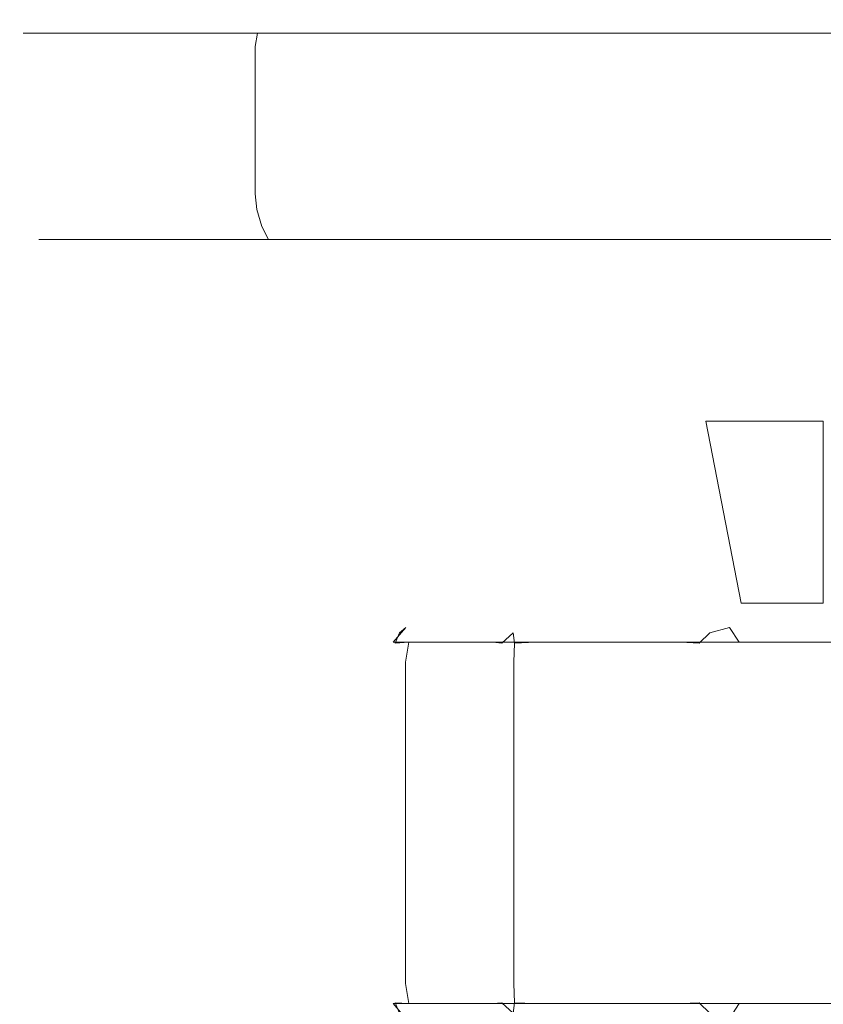
# Model space of a CAD drawing. Extents: x -105 to 105, y -293 to 0.
# Drawn here: x -105 to -75, y -37 to 0 of the extents above; entities that cross this region are included whole.
import ezdxf

# ---------------------------------------------------------------- set-up
doc = ezdxf.new("R2010")
doc.units = 0
doc.header["$LTSCALE"] = 500
doc.header["$MEASUREMENT"] = 0
doc.layers.add('PADWA_CHROM', color=7, linetype='Continuous')

msp = doc.modelspace()

# ---------------------------------------------------------------- linework, layer by layer
at = {"layer": 'PADWA_CHROM', "lineweight": 0}
for points, invisible_edges in [([(-104.292, -0.5, -5.826), (-104.865, -0.5, 0), (-104.498, -0.134, 0), (-103.931, -0.134, -5.755)], 15), ([(-104.865, -0.5, 0), (-104.292, -0.5, 5.826), (-103.931, -0.134, 5.755), (-104.498, -0.134, 0)], 15), ([(-103.931, -0.134, -5.755), (-104.498, -0.134, 0), (-103.995, 0, 0), (-103.438, 0, -5.657)], 15), ([(-104.498, -0.134, 0), (-103.931, -0.134, 5.755), (-103.438, 0, 5.657), (-103.995, 0, 0)], 15), ([(-102.592, -0.5, -11.429), (-104.292, -0.5, -5.826), (-103.931, -0.134, -5.755), (-102.252, -0.134, -11.288)], 15), ([(-104.292, -0.5, 5.826), (-102.592, -0.5, 11.429), (-102.252, -0.134, 11.288), (-103.931, -0.134, 5.755)], 15), ([(-103.438, 0, 5.657), (-103.438, 0, -5.657), (-103.995, 0, 0), (-103.438, 0, 5.657)], 15), ([(-102.252, -0.134, -11.288), (-103.931, -0.134, -5.755), (-103.438, 0, -5.657), (-101.788, 0, -11.096)], 15), ([(-103.931, -0.134, 5.755), (-102.252, -0.134, 11.288), (-101.788, 0, 11.096), (-103.438, 0, 5.657)], 15), ([(-103.438, 0, -5.657), (-99.109, 0, -16.109), (-101.788, 0, -11.096), (-103.438, 0, -5.657)], 15), ([(-99.109, 0, 16.109), (-103.438, 0, 5.657), (-101.788, 0, 11.096), (-99.109, 0, 16.109)], 15), ([(-103.438, 0, -5.657), (-91.109, 0, -24.109), (-99.109, 0, -16.109), (-103.438, 0, -5.657)], 15), ([(-99.109, 0, 16.109), (-103.438, 0, -5.657), (-103.438, 0, 5.657), (-99.109, 0, 16.109)], 15), ([(-103.438, 0, -5.657), (-69.343, 0, -28.438), (-91.109, 0, -24.109), (-103.438, 0, -5.657)], 15), ([(-80.657, 0, 28.438), (-103.438, 0, -5.657), (-99.109, 0, 16.109), (-80.657, 0, 28.438)], 15), ([(-103.438, 0, -5.657), (-46.562, 0, 5.657), (-69.343, 0, -28.438), (-103.438, 0, -5.657)], 15), ([(-46.562, 0, 5.657), (-103.438, 0, -5.657), (-80.657, 0, 28.438), (-46.562, 0, 5.657)], 15), ([(-99.832, -0.5, -16.592), (-102.592, -0.5, -11.429), (-102.252, -0.134, -11.288), (-99.526, -0.134, -16.388)], 15), ([(-102.592, -0.5, 11.429), (-99.832, -0.5, 16.592), (-99.526, -0.134, 16.388), (-102.252, -0.134, 11.288)], 15), ([(-99.526, -0.134, -16.388), (-102.252, -0.134, -11.288), (-101.788, 0, -11.096), (-99.109, 0, -16.109)], 15), ([(-102.252, -0.134, 11.288), (-99.526, -0.134, 16.388), (-99.109, 0, 16.109), (-101.788, 0, 11.096)], 15), ([(-96.118, -0.5, -21.118), (-99.832, -0.5, -16.592), (-99.526, -0.134, -16.388), (-95.858, -0.134, -20.858)], 15), ([(-99.832, -0.5, 16.592), (-96.118, -0.5, 21.118), (-95.858, -0.134, 20.858), (-99.526, -0.134, 16.388)], 15), ([(-95.858, -0.134, -20.858), (-99.526, -0.134, -16.388), (-99.109, 0, -16.109), (-95.503, 0, -20.503)], 15), ([(-99.526, -0.134, 16.388), (-95.858, -0.134, 20.858), (-95.503, 0, 20.503), (-99.109, 0, 16.109)], 15), ([(-99.109, 0, -16.109), (-91.109, 0, -24.109), (-95.503, 0, -20.503), (-99.109, 0, -16.109)], 15), ([(-91.109, 0, 24.109), (-99.109, 0, 16.109), (-95.503, 0, 20.503), (-91.109, 0, 24.109)], 15), ([(-80.657, 0, 28.438), (-99.109, 0, 16.109), (-91.109, 0, 24.109), (-80.657, 0, 28.438)], 15), ([(-91.592, -0.5, -24.832), (-96.118, -0.5, -21.118), (-95.858, -0.134, -20.858), (-91.388, -0.134, -24.526)], 15), ([(-96.118, -0.5, 21.118), (-91.592, -0.5, 24.832), (-91.388, -0.134, 24.526), (-95.858, -0.134, 20.858)], 15), ([(-91.388, -0.134, -24.526), (-95.858, -0.134, -20.858), (-95.503, 0, -20.503), (-91.109, 0, -24.109)], 15), ([(-95.858, -0.134, 20.858), (-91.388, -0.134, 24.526), (-91.109, 0, 24.109), (-95.503, 0, 20.503)], 15), ([(-86.429, -0.5, -27.592), (-91.592, -0.5, -24.832), (-91.388, -0.134, -24.526), (-86.288, -0.134, -27.252)], 15), ([(-91.592, -0.5, 24.832), (-86.429, -0.5, 27.592), (-86.288, -0.134, 27.252), (-91.388, -0.134, 24.526)], 15), ([(-86.288, -0.134, -27.252), (-91.388, -0.134, -24.526), (-91.109, 0, -24.109), (-86.096, 0, -26.788)], 15), ([(-91.388, -0.134, 24.526), (-86.288, -0.134, 27.252), (-86.096, 0, 26.788), (-91.109, 0, 24.109)], 15), ([(-91.109, 0, -24.109), (-80.657, 0, -28.438), (-86.096, 0, -26.788), (-91.109, 0, -24.109)], 15), ([(-80.657, 0, 28.438), (-91.109, 0, 24.109), (-86.096, 0, 26.788), (-80.657, 0, 28.438)], 15), ([(-91.109, 0, -24.109), (-69.343, 0, -28.438), (-80.657, 0, -28.438), (-91.109, 0, -24.109)], 15), ([(-80.826, -0.5, -29.292), (-86.429, -0.5, -27.592), (-86.288, -0.134, -27.252), (-80.755, -0.134, -28.931)], 15), ([(-86.429, -0.5, 27.592), (-80.826, -0.5, 29.292), (-80.755, -0.134, 28.931), (-86.288, -0.134, 27.252)], 15), ([(-80.755, -0.134, -28.931), (-86.288, -0.134, -27.252), (-86.096, 0, -26.788), (-80.657, 0, -28.438)], 15), ([(-86.288, -0.134, 27.252), (-80.755, -0.134, 28.931), (-80.657, 0, 28.438), (-86.096, 0, 26.788)], 15), ([(-75, -0.5, -29.865), (-80.826, -0.5, -29.292), (-80.755, -0.134, -28.931), (-75, -0.134, -29.498)], 15), ([(-80.826, -0.5, 29.292), (-75, -0.5, 29.865), (-75, -0.134, 29.498), (-80.755, -0.134, 28.931)], 15), ([(-75, -0.134, -29.498), (-80.755, -0.134, -28.931), (-80.657, 0, -28.438), (-75, 0, -28.995)], 15), ([(-80.755, -0.134, 28.931), (-75, -0.134, 29.498), (-75, 0, 28.995), (-80.657, 0, 28.438)], 15), ([(-80.657, 0, -28.438), (-69.343, 0, -28.438), (-75, 0, -28.995), (-80.657, 0, -28.438)], 15), ([(-69.343, 0, 28.438), (-80.657, 0, 28.438), (-75, 0, 28.995), (-69.343, 0, 28.438)], 15), ([(-58.891, 0, 24.109), (-80.657, 0, 28.438), (-69.343, 0, 28.438), (-58.891, 0, 24.109)], 15), ([(-46.562, 0, 5.657), (-80.657, 0, 28.438), (-58.891, 0, 24.109), (-46.562, 0, 5.657)], 15), ([(-69.245, -0.134, -28.931), (-75, -0.134, -29.498), (-75, 0, -28.995), (-69.343, 0, -28.438)], 15), ([(-69.174, -0.5, -29.292), (-75, -0.5, -29.865), (-75, -0.134, -29.498), (-69.245, -0.134, -28.931)], 15), ([(-104.424, -1, -5.853), (-105, -1, 0), (-104.865, -0.5, 0), (-104.292, -0.5, -5.826)], 11), ([(-105, -1, 0), (-104.424, -1, 5.853), (-104.292, -0.5, 5.826), (-104.865, -0.5, 0)], 11), ([(-102.716, -1, -11.481), (-104.424, -1, -5.853), (-104.292, -0.5, -5.826), (-102.592, -0.5, -11.429)], 11), ([(-104.424, -1, 5.853), (-102.716, -1, 11.481), (-102.592, -0.5, 11.429), (-104.292, -0.5, 5.826)], 11), ([(-99.944, -1, -16.667), (-102.716, -1, -11.481), (-102.592, -0.5, -11.429), (-99.832, -0.5, -16.592)], 11), ([(-102.716, -1, 11.481), (-99.944, -1, 16.667), (-99.832, -0.5, 16.592), (-102.592, -0.5, 11.429)], 11), ([(-96.213, -1, -21.213), (-99.944, -1, -16.667), (-99.832, -0.5, -16.592), (-96.118, -0.5, -21.118)], 11), ([(-99.944, -1, 16.667), (-96.213, -1, 21.213), (-96.118, -0.5, 21.118), (-99.832, -0.5, 16.592)], 9), ([(-91.667, -1, -24.944), (-96.213, -1, -21.213), (-96.118, -0.5, -21.118), (-91.592, -0.5, -24.832)], 9), ([(-96.213, -1, 21.213), (-91.667, -1, 24.944), (-91.592, -0.5, 24.832), (-96.118, -0.5, 21.118)], 11), ([(-86.48, -1, -27.716), (-91.667, -1, -24.944), (-91.592, -0.5, -24.832), (-86.429, -0.5, -27.592)], 11), ([(-91.667, -1, 24.944), (-86.48, -1, 27.716), (-86.429, -0.5, 27.592), (-91.592, -0.5, 24.832)], 11), ([(-80.853, -1, -29.424), (-86.48, -1, -27.716), (-86.429, -0.5, -27.592), (-80.826, -0.5, -29.292)], 11), ([(-86.48, -1, 27.716), (-80.853, -1, 29.424), (-80.826, -0.5, 29.292), (-86.429, -0.5, 27.592)], 11), ([(-75, -1, -30), (-80.853, -1, -29.424), (-80.826, -0.5, -29.292), (-75, -0.5, -29.865)], 11), ([(-80.853, -1, 29.424), (-75, -1, 30), (-75, -0.5, 29.865), (-80.826, -0.5, 29.292)], 11), ([(-69.147, -1, -29.424), (-75, -1, -30), (-75, -0.5, -29.865), (-69.174, -0.5, -29.292)], 11), ([(-105, -1, 0), (-105, -6.5, 0), (-104.424, -6.5, 5.853), (-104.424, -1, 5.853)], 15), ([(-104.424, -1, -5.853), (-104.424, -6.5, -5.853), (-105, -6.5, 0), (-105, -1, 0)], 15), ([(-102.716, -1, -11.481), (-102.716, -6.5, -11.481), (-104.424, -6.5, -5.853), (-104.424, -1, -5.853)], 15), ([(-104.424, -1, 5.853), (-104.424, -6.5, 5.853), (-102.716, -6.5, 11.481), (-102.716, -1, 11.481)], 15), ([(-99.944, -1, -16.667), (-99.944, -6.5, -16.667), (-102.716, -6.5, -11.481), (-102.716, -1, -11.481)], 15), ([(-102.716, -1, 11.481), (-102.716, -6.5, 11.481), (-99.944, -6.5, 16.667), (-99.944, -1, 16.667)], 15), ([(-96.213, -1, -21.213), (-96.213, -6.5, -21.213), (-99.944, -6.5, -16.667), (-99.944, -1, -16.667)], 15), ([(-99.944, -1, 16.667), (-99.944, -6.5, 16.667), (-96.213, -6.5, 21.213), (-96.213, -1, 21.213)], 11), ([(-91.667, -1, -24.944), (-91.667, -6.5, -24.944), (-96.213, -6.5, -21.213), (-96.213, -1, -21.213)], 11), ([(-96.213, -1, 21.213), (-96.213, -6.5, 21.213), (-91.667, -6.5, 24.944), (-91.667, -1, 24.944)], 15), ([(-91.667, -1, 24.944), (-91.667, -6.5, 24.944), (-86.48, -6.5, 27.716), (-86.48, -1, 27.716)], 15), ([(-86.48, -1, -27.716), (-86.48, -6.5, -27.716), (-91.667, -6.5, -24.944), (-91.667, -1, -24.944)], 15), ([(-80.853, -1, -29.424), (-80.853, -6.5, -29.424), (-86.48, -6.5, -27.716), (-86.48, -1, -27.716)], 15), ([(-86.48, -1, 27.716), (-86.48, -6.5, 27.716), (-80.853, -6.5, 29.424), (-80.853, -1, 29.424)], 15), ([(-75, -1, -30), (-75, -6.5, -30), (-80.853, -6.5, -29.424), (-80.853, -1, -29.424)], 15), ([(-80.853, -1, 29.424), (-80.853, -6.5, 29.424), (-75, -6.5, 30), (-75, -1, 30)], 15), ([(-69.147, -1, -29.424), (-69.147, -6.5, -29.424), (-75, -6.5, -30), (-75, -1, -30)], 15), ([(-104.904, -7.095, 0), (-104.329, -7.095, 5.834), (-104.424, -6.5, 5.853), (-105, -6.5, 0)], 15), ([(-104.329, -7.095, -5.834), (-104.904, -7.095, 0), (-105, -6.5, 0), (-104.424, -6.5, -5.853)], 15), ([(-104.329, -7.095, 5.834), (-102.628, -7.095, 11.444), (-102.716, -6.5, 11.481), (-104.424, -6.5, 5.853)], 15), ([(-102.628, -7.095, -11.444), (-104.329, -7.095, -5.834), (-104.424, -6.5, -5.853), (-102.716, -6.5, -11.481)], 15), ([(-102.628, -7.095, 11.444), (-99.864, -7.095, 16.614), (-99.944, -6.5, 16.667), (-102.716, -6.5, 11.481)], 15), ([(-99.864, -7.095, -16.614), (-102.628, -7.095, -11.444), (-102.716, -6.5, -11.481), (-99.944, -6.5, -16.667)], 15), ([(-99.864, -7.095, 16.614), (-96.145, -7.095, 21.145), (-96.213, -6.5, 21.213), (-99.944, -6.5, 16.667)], 15), ([(-96.145, -7.095, -21.145), (-99.864, -7.095, -16.614), (-99.944, -6.5, -16.667), (-96.213, -6.5, -21.213)], 7), ([(-96.145, -7.095, 21.145), (-91.614, -7.095, 24.864), (-91.667, -6.5, 24.944), (-96.213, -6.5, 21.213)], 7), ([(-91.614, -7.095, -24.864), (-96.145, -7.095, -21.145), (-96.213, -6.5, -21.213), (-91.667, -6.5, -24.944)], 15), ([(-91.614, -7.095, 24.864), (-86.444, -7.095, 27.628), (-86.48, -6.5, 27.716), (-91.667, -6.5, 24.944)], 15), ([(-86.444, -7.095, -27.628), (-91.614, -7.095, -24.864), (-91.667, -6.5, -24.944), (-86.48, -6.5, -27.716)], 15), ([(-86.444, -7.095, 27.628), (-80.834, -7.095, 29.329), (-80.853, -6.5, 29.424), (-86.48, -6.5, 27.716)], 15), ([(-80.834, -7.095, -29.329), (-86.444, -7.095, -27.628), (-86.48, -6.5, -27.716), (-80.853, -6.5, -29.424)], 15), ([(-80.834, -7.095, 29.329), (-75, -7.095, 29.904), (-75, -6.5, 30), (-80.853, -6.5, 29.424)], 15), ([(-75, -7.095, -29.904), (-80.834, -7.095, -29.329), (-80.853, -6.5, -29.424), (-75, -6.5, -30)], 15), ([(-69.166, -7.095, -29.329), (-75, -7.095, -29.904), (-75, -6.5, -30), (-69.147, -6.5, -29.424)], 15), ([(-104.644, -7.72, 0), (-104.075, -7.72, 5.783), (-104.329, -7.095, 5.834), (-104.904, -7.095, 0)], 15), ([(-104.075, -7.72, -5.783), (-104.644, -7.72, 0), (-104.904, -7.095, 0), (-104.329, -7.095, -5.834)], 15), ([(-104.075, -7.72, 5.783), (-102.388, -7.72, 11.344), (-102.628, -7.095, 11.444), (-104.329, -7.095, 5.834)], 15), ([(-102.388, -7.72, -11.344), (-104.075, -7.72, -5.783), (-104.329, -7.095, -5.834), (-102.628, -7.095, -11.444)], 15), ([(-102.388, -7.72, 11.344), (-99.648, -7.72, 16.47), (-99.864, -7.095, 16.614), (-102.628, -7.095, 11.444)], 15), ([(-99.648, -7.72, -16.47), (-102.388, -7.72, -11.344), (-102.628, -7.095, -11.444), (-99.864, -7.095, -16.614)], 15), ([(-99.648, -7.72, 16.47), (-95.962, -7.72, 20.962), (-96.145, -7.095, 21.145), (-99.864, -7.095, 16.614)], 15), ([(-95.962, -7.72, -20.962), (-99.648, -7.72, -16.47), (-99.864, -7.095, -16.614), (-96.145, -7.095, -21.145)], 7), ([(-95.962, -7.72, 20.962), (-91.47, -7.72, 24.648), (-91.614, -7.095, 24.864), (-96.145, -7.095, 21.145)], 7), ([(-91.47, -7.72, -24.648), (-95.962, -7.72, -20.962), (-96.145, -7.095, -21.145), (-91.614, -7.095, -24.864)], 15), ([(-91.47, -7.72, 24.648), (-86.344, -7.72, 27.388), (-86.444, -7.095, 27.628), (-91.614, -7.095, 24.864)], 15), ([(-86.344, -7.72, -27.388), (-91.47, -7.72, -24.648), (-91.614, -7.095, -24.864), (-86.444, -7.095, -27.628)], 15), ([(-86.344, -7.72, 27.388), (-80.783, -7.72, 29.075), (-80.834, -7.095, 29.329), (-86.444, -7.095, 27.628)], 15), ([(-80.783, -7.72, -29.075), (-86.344, -7.72, -27.388), (-86.444, -7.095, -27.628), (-80.834, -7.095, -29.329)], 15), ([(-80.783, -7.72, 29.075), (-75, -7.72, 29.644), (-75, -7.095, 29.904), (-80.834, -7.095, 29.329)], 15), ([(-75, -7.72, -29.644), (-80.783, -7.72, -29.075), (-80.834, -7.095, -29.329), (-75, -7.095, -29.904)], 15), ([(-69.217, -7.72, -29.075), (-75, -7.72, -29.644), (-75, -7.095, -29.904), (-69.166, -7.095, -29.329)], 15), ([(-104.291, -8.209, 0), (-103.728, -8.209, 5.714), (-104.075, -7.72, 5.783), (-104.644, -7.72, 0)], 14), ([(-103.728, -8.209, -5.714), (-104.291, -8.209, 0), (-104.644, -7.72, 0), (-104.075, -7.72, -5.783)], 14), ([(-103.728, -8.209, 5.714), (-102.062, -8.209, 11.209), (-102.388, -7.72, 11.344), (-104.075, -7.72, 5.783)], 14), ([(-102.062, -8.209, -11.209), (-103.728, -8.209, -5.714), (-104.075, -7.72, -5.783), (-102.388, -7.72, -11.344)], 14), ([(-102.062, -8.209, 11.209), (-99.355, -8.209, 16.273), (-99.648, -7.72, 16.47), (-102.388, -7.72, 11.344)], 14), ([(-99.355, -8.209, -16.273), (-102.062, -8.209, -11.209), (-102.388, -7.72, -11.344), (-99.648, -7.72, -16.47)], 14), ([(-99.355, -8.209, 16.273), (-95.712, -8.209, 20.712), (-95.962, -7.72, 20.962), (-99.648, -7.72, 16.47)], 14), ([(-95.712, -8.209, -20.712), (-99.355, -8.209, -16.273), (-99.648, -7.72, -16.47), (-95.962, -7.72, -20.962)], 6), ([(-95.712, -8.209, 20.712), (-91.273, -8.209, 24.355), (-91.47, -7.72, 24.648), (-95.962, -7.72, 20.962)], 6), ([(-91.273, -8.209, -24.355), (-95.712, -8.209, -20.712), (-95.962, -7.72, -20.962), (-91.47, -7.72, -24.648)], 14), ([(-91.273, -8.209, 24.355), (-86.209, -8.209, 27.062), (-86.344, -7.72, 27.388), (-91.47, -7.72, 24.648)], 14), ([(-86.209, -8.209, -27.062), (-91.273, -8.209, -24.355), (-91.47, -7.72, -24.648), (-86.344, -7.72, -27.388)], 14), ([(-86.209, -8.209, 27.062), (-80.714, -8.209, 28.728), (-80.783, -7.72, 29.075), (-86.344, -7.72, 27.388)], 14), ([(-80.714, -8.209, -28.728), (-86.209, -8.209, -27.062), (-86.344, -7.72, -27.388), (-80.783, -7.72, -29.075)], 14), ([(-80.714, -8.209, 28.728), (-75, -8.209, 29.291), (-75, -7.72, 29.644), (-80.783, -7.72, 29.075)], 14), ([(-75, -8.209, -29.291), (-80.714, -8.209, -28.728), (-80.783, -7.72, -29.075), (-75, -7.72, -29.644)], 14), ([(-69.286, -8.209, -28.728), (-75, -8.209, -29.291), (-75, -7.72, -29.644), (-69.217, -7.72, -29.075)], 14), ([(-103.728, -8.209, -5.714), (-97.068, -15, -4.39), (-97.5, -15, 0), (-104.291, -8.209, 0)], 15), ([(-104.291, -8.209, 0), (-97.5, -15, 0), (-97.068, -15, 4.39), (-103.728, -8.209, 5.714)], 15), ([(-102.062, -8.209, -11.209), (-95.787, -15, -8.61), (-97.068, -15, -4.39), (-103.728, -8.209, -5.714)], 15), ([(-103.728, -8.209, 5.714), (-97.068, -15, 4.39), (-95.787, -15, 8.61), (-102.062, -8.209, 11.209)], 15), ([(-102.062, -8.209, 11.209), (-95.787, -15, 8.61), (-93.708, -15, 12.5), (-99.355, -8.209, 16.273)], 15), ([(-99.355, -8.209, -16.273), (-93.708, -15, -12.5), (-95.787, -15, -8.61), (-102.062, -8.209, -11.209)], 15), ([(-95.712, -8.209, -20.712), (-90.91, -15, -15.91), (-93.708, -15, -12.5), (-99.355, -8.209, -16.273)], 15), ([(-99.355, -8.209, 16.273), (-93.708, -15, 12.5), (-90.91, -15, 15.91), (-95.712, -8.209, 20.712)], 15), ([(-91.273, -8.209, -24.355), (-87.5, -15, -18.708), (-90.91, -15, -15.91), (-95.712, -8.209, -20.712)], 15), ([(-95.712, -8.209, 20.712), (-90.91, -15, 15.91), (-87.5, -15, 18.708), (-91.273, -8.209, 24.355)], 15), ([(-86.209, -8.209, -27.062), (-83.61, -15, -20.787), (-87.5, -15, -18.708), (-91.273, -8.209, -24.355)], 15), ([(-91.273, -8.209, 24.355), (-87.5, -15, 18.708), (-83.61, -15, 20.787), (-86.209, -8.209, 27.062)], 15), ([(-80.714, -8.209, -28.728), (-79.39, -15, -22.068), (-83.61, -15, -20.787), (-86.209, -8.209, -27.062)], 15), ([(-86.209, -8.209, 27.062), (-83.61, -15, 20.787), (-79.39, -15, 22.068), (-80.714, -8.209, 28.728)], 15), ([(-75, -8.209, -29.291), (-75, -15, -22.5), (-79.39, -15, -22.068), (-80.714, -8.209, -28.728)], 15), ([(-80.714, -8.209, 28.728), (-79.39, -15, 22.068), (-75, -15, 22.5), (-75, -8.209, 29.291)], 15), ([(-69.286, -8.209, -28.728), (-70.61, -15, -22.068), (-75, -15, -22.5), (-75, -8.209, -29.291)], 15), ([(-97.5, -15, 0), (-90.709, -21.791, 0), (-90.407, -21.791, 3.065), (-97.068, -15, 4.39)], 15), ([(-97.068, -15, -4.39), (-90.407, -21.791, -3.065), (-90.709, -21.791, 0), (-97.5, -15, 0)], 15), ([(-97.068, -15, 4.39), (-90.407, -21.791, 3.065), (-89.513, -21.791, 6.012), (-95.787, -15, 8.61)], 15), ([(-95.787, -15, -8.61), (-89.513, -21.791, -6.012), (-90.407, -21.791, -3.065), (-97.068, -15, -4.39)], 15), ([(-93.708, -15, -12.5), (-88.061, -21.791, -8.727), (-89.513, -21.791, -6.012), (-95.787, -15, -8.61)], 15), ([(-95.787, -15, 8.61), (-89.513, -21.791, 6.012), (-88.061, -21.791, 8.727), (-93.708, -15, 12.5)], 15), ([(-93.708, -15, 12.5), (-88.061, -21.791, 8.727), (-86.108, -21.791, 11.108), (-90.91, -15, 15.91)], 15), ([(-90.91, -15, -15.91), (-86.108, -21.791, -11.108), (-88.061, -21.791, -8.727), (-93.708, -15, -12.5)], 15), ([(-90.91, -15, 15.91), (-86.108, -21.791, 11.108), (-83.727, -21.791, 13.061), (-87.5, -15, 18.708)], 15), ([(-87.5, -15, -18.708), (-83.727, -21.791, -13.061), (-86.108, -21.791, -11.108), (-90.91, -15, -15.91)], 15), ([(-87.5, -15, 18.708), (-83.727, -21.791, 13.061), (-81.011, -21.791, 14.513), (-83.61, -15, 20.787)], 15), ([(-83.61, -15, -20.787), (-81.011, -21.791, -14.513), (-83.727, -21.791, -13.061), (-87.5, -15, -18.708)], 15), ([(-83.61, -15, 20.787), (-81.011, -21.791, 14.513), (-78.065, -21.791, 15.407), (-79.39, -15, 22.068)], 15), ([(-79.39, -15, -22.068), (-78.065, -21.791, -15.407), (-81.011, -21.791, -14.513), (-83.61, -15, -20.787)], 15), ([(-75, -15, -22.5), (-75, -21.791, -15.709), (-78.065, -21.791, -15.407), (-79.39, -15, -22.068)], 15), ([(-70.61, -15, -22.068), (-71.935, -21.791, -15.407), (-75, -21.791, -15.709), (-75, -15, -22.5)], 15), ([(-90.709, -21.791, 0), (-90.407, -21.791, -3.065), (-89.927, -22.146, -2.969), (-90.219, -22.146, 0)], 15), ([(-90.407, -21.791, 3.065), (-90.709, -21.791, 0), (-90.219, -22.146, 0), (-89.927, -22.146, 2.969)], 15), ([(-89.513, -21.791, 6.012), (-90.407, -21.791, 3.065), (-89.927, -22.146, 2.969), (-89.061, -22.146, 5.824)], 15), ([(-90.407, -21.791, -3.065), (-89.513, -21.791, -6.012), (-89.061, -22.146, -5.824), (-89.927, -22.146, -2.969)], 15), ([(-89.513, -21.791, -6.012), (-88.061, -21.791, -8.727), (-87.654, -22.146, -8.455), (-89.061, -22.146, -5.824)], 15), ([(-88.061, -21.791, 8.727), (-89.513, -21.791, 6.012), (-89.061, -22.146, 5.824), (-87.654, -22.146, 8.455)], 15), ([(-88.061, -21.791, -8.727), (-86.108, -21.791, -11.108), (-85.762, -22.146, -10.762), (-87.654, -22.146, -8.455)], 15), ([(-86.108, -21.791, 11.108), (-88.061, -21.791, 8.727), (-87.654, -22.146, 8.455), (-85.762, -22.146, 10.762)], 15), ([(-86.108, -21.791, -11.108), (-83.727, -21.791, -13.061), (-83.455, -22.146, -12.654), (-85.762, -22.146, -10.762)], 15), ([(-83.727, -21.791, 13.061), (-86.108, -21.791, 11.108), (-85.762, -22.146, 10.762), (-83.455, -22.146, 12.654)], 15), ([(-83.727, -21.791, -13.061), (-81.011, -21.791, -14.513), (-80.824, -22.146, -14.061), (-83.455, -22.146, -12.654)], 15), ([(-81.011, -21.791, 14.513), (-83.727, -21.791, 13.061), (-83.455, -22.146, 12.654), (-80.824, -22.146, 14.061)], 15), ([(-81.011, -21.791, -14.513), (-78.065, -21.791, -15.407), (-77.969, -22.146, -14.927), (-80.824, -22.146, -14.061)], 15), ([(-78.065, -21.791, 15.407), (-81.011, -21.791, 14.513), (-80.824, -22.146, 14.061), (-77.969, -22.146, 14.927)], 15), ([(-78.065, -21.791, -15.407), (-75, -21.791, -15.709), (-75, -22.146, -15.219), (-77.969, -22.146, -14.927)], 15), ([(-75, -21.791, 15.709), (-78.065, -21.791, 15.407), (-77.969, -22.146, 14.927), (-75, -22.146, 15.219)], 15), ([(-75, -21.791, -15.709), (-71.935, -21.791, -15.407), (-72.031, -22.146, -14.927), (-75, -22.146, -15.219)], 15), ([(-90.219, -22.146, 0), (-89.927, -22.146, -2.969), (-89.312, -22.405, -2.847), (-89.592, -22.405, 0)], 15), ([(-89.927, -22.146, 2.969), (-90.219, -22.146, 0), (-89.592, -22.405, 0), (-89.312, -22.405, 2.847)], 15), ([(-89.061, -22.146, 5.824), (-89.927, -22.146, 2.969), (-89.312, -22.405, 2.847), (-88.481, -22.405, 5.584)], 15), ([(-89.927, -22.146, -2.969), (-89.061, -22.146, -5.824), (-88.481, -22.405, -5.584), (-89.312, -22.405, -2.847)], 15), ([(-89.592, -22.405, 0), (-89.312, -22.405, -2.847), (-88.726, -22.5, -2.73), (-88.995, -22.5, 0)], 15), ([(-89.312, -22.405, 2.847), (-89.592, -22.405, 0), (-88.995, -22.5, 0), (-88.726, -22.5, 2.73)], 15), ([(-88.481, -22.405, 5.584), (-89.312, -22.405, 2.847), (-88.726, -22.5, 2.73), (-87.93, -22.5, 5.356)], 15), ([(-89.312, -22.405, -2.847), (-88.481, -22.405, -5.584), (-87.93, -22.5, -5.356), (-88.726, -22.5, -2.73)], 15), ([(-89.061, -22.146, -5.824), (-87.654, -22.146, -8.455), (-87.133, -22.405, -8.107), (-88.481, -22.405, -5.584)], 15), ([(-87.654, -22.146, 8.455), (-89.061, -22.146, 5.824), (-88.481, -22.405, 5.584), (-87.133, -22.405, 8.107)], 15), ([(-88.481, -22.405, -5.584), (-87.133, -22.405, -8.107), (-86.637, -22.5, -7.775), (-87.93, -22.5, -5.356)], 15), ([(-87.133, -22.405, 8.107), (-88.481, -22.405, 5.584), (-87.93, -22.5, 5.356), (-86.637, -22.5, 7.775)], 15), ([(-87.654, -22.146, -8.455), (-85.762, -22.146, -10.762), (-85.318, -22.405, -10.318), (-87.133, -22.405, -8.107)], 15), ([(-85.762, -22.146, 10.762), (-87.654, -22.146, 8.455), (-87.133, -22.405, 8.107), (-85.318, -22.405, 10.318)], 15), ([(-87.133, -22.405, -8.107), (-85.318, -22.405, -10.318), (-84.896, -22.5, -9.896), (-86.637, -22.5, -7.775)], 15), ([(-85.318, -22.405, 10.318), (-87.133, -22.405, 8.107), (-86.637, -22.5, 7.775), (-84.896, -22.5, 9.896)], 15), ([(-85.762, -22.146, -10.762), (-83.455, -22.146, -12.654), (-83.107, -22.405, -12.133), (-85.318, -22.405, -10.318)], 15), ([(-83.455, -22.146, 12.654), (-85.762, -22.146, 10.762), (-85.318, -22.405, 10.318), (-83.107, -22.405, 12.133)], 15), ([(-85.318, -22.405, -10.318), (-83.107, -22.405, -12.133), (-82.775, -22.5, -11.637), (-84.896, -22.5, -9.896)], 15), ([(-83.107, -22.405, 12.133), (-85.318, -22.405, 10.318), (-84.896, -22.5, 9.896), (-82.775, -22.5, 11.637)], 15), ([(-83.455, -22.146, -12.654), (-80.824, -22.146, -14.061), (-80.584, -22.405, -13.481), (-83.107, -22.405, -12.133)], 15), ([(-80.824, -22.146, 14.061), (-83.455, -22.146, 12.654), (-83.107, -22.405, 12.133), (-80.584, -22.405, 13.481)], 15), ([(-83.107, -22.405, -12.133), (-80.584, -22.405, -13.481), (-80.356, -22.5, -12.93), (-82.775, -22.5, -11.637)], 15), ([(-80.584, -22.405, 13.481), (-83.107, -22.405, 12.133), (-82.775, -22.5, 11.637), (-80.356, -22.5, 12.93)], 15), ([(-80.824, -22.146, -14.061), (-77.969, -22.146, -14.927), (-77.847, -22.405, -14.312), (-80.584, -22.405, -13.481)], 15), ([(-77.969, -22.146, 14.927), (-80.824, -22.146, 14.061), (-80.584, -22.405, 13.481), (-77.847, -22.405, 14.312)], 15), ([(-80.584, -22.405, -13.481), (-77.847, -22.405, -14.312), (-77.73, -22.5, -13.726), (-80.356, -22.5, -12.93)], 15), ([(-77.847, -22.405, 14.312), (-80.584, -22.405, 13.481), (-80.356, -22.5, 12.93), (-77.73, -22.5, 13.726)], 15), ([(-77.969, -22.146, -14.927), (-75, -22.146, -15.219), (-75, -22.405, -14.592), (-77.847, -22.405, -14.312)], 15), ([(-75, -22.146, 15.219), (-77.969, -22.146, 14.927), (-77.847, -22.405, 14.312), (-75, -22.405, 14.592)], 15), ([(-77.847, -22.405, -14.312), (-75, -22.405, -14.592), (-75, -22.5, -13.995), (-77.73, -22.5, -13.726)], 15), ([(-75, -22.405, 14.592), (-77.847, -22.405, 14.312), (-77.73, -22.5, 13.726), (-75, -22.5, 13.995)], 15), ([(-75, -22.146, -15.219), (-72.031, -22.146, -14.927), (-72.153, -22.405, -14.312), (-75, -22.405, -14.592)], 15), ([(-75, -22.405, -14.592), (-72.153, -22.405, -14.312), (-72.27, -22.5, -13.726), (-75, -22.5, -13.995)], 15), ([(-91.061, -23.251, -3.138), (-90.59, -22.7, -3.506), (-90.819, -22.895, -4.239), (-91.151, -23.283, -3.98)], 14), ([(-91.061, -23.251, -3.138), (-87.34, -23.251, 10.749), (-86.748, -22.7, 10.831), (-90.59, -22.7, -3.506)], 15), ([(-90.254, -22.7, -4.759), (-90.479, -23.251, -5.313), (-90.977, -23.283, -4.629), (-90.819, -22.895, -4.239)], 9), ([(-89.989, -22.5, -4.016), (-90.254, -22.7, -4.759), (-90.819, -22.895, -4.239), (-90.59, -22.7, -3.506)], 11), ([(-90.59, -22.7, -3.506), (-86.748, -22.7, 10.831), (-85.973, -22.5, 10.973), (-89.989, -22.5, -4.016)], 15), ([(-80.313, -23.251, -15.479), (-90.479, -23.251, -5.313), (-90.254, -22.7, -4.759), (-79.759, -22.7, -15.254)], 15), ([(-79.759, -22.7, -15.254), (-90.254, -22.7, -4.759), (-89.989, -22.5, -4.016), (-79.016, -22.5, -14.989)], 15), ([(-85.973, -22.5, 10.973), (-79.016, -22.5, -14.989), (-89.989, -22.5, -4.016), (-85.973, -22.5, 10.973)], 15), ([(-88.995, -22.5, 0), (-87.93, -22.5, 5.356), (-88.726, -22.5, 2.73), (-88.995, -22.5, 0)], 15), ([(-87.93, -22.5, -5.356), (-88.995, -22.5, 0), (-88.726, -22.5, -2.73), (-87.93, -22.5, -5.356)], 15), ([(-87.93, -22.5, -5.356), (-87.93, -22.5, 5.356), (-88.995, -22.5, 0), (-87.93, -22.5, -5.356)], 15), ([(-87.93, -22.5, 5.356), (-84.896, -22.5, 9.896), (-86.637, -22.5, 7.775), (-87.93, -22.5, 5.356)], 15), ([(-84.896, -22.5, -9.896), (-87.93, -22.5, -5.356), (-86.637, -22.5, -7.775), (-84.896, -22.5, -9.896)], 15), ([(-87.93, -22.5, 5.356), (-80.356, -22.5, 12.93), (-84.896, -22.5, 9.896), (-87.93, -22.5, 5.356)], 15), ([(-80.356, -22.5, -12.93), (-87.93, -22.5, -5.356), (-84.896, -22.5, -9.896), (-80.356, -22.5, -12.93)], 15), ([(-87.93, -22.5, 5.356), (-69.644, -22.5, 12.93), (-80.356, -22.5, 12.93), (-87.93, -22.5, 5.356)], 15), ([(-80.356, -22.5, -12.93), (-87.93, -22.5, 5.356), (-87.93, -22.5, -5.356), (-80.356, -22.5, -12.93)], 15), ([(-87.93, -22.5, 5.356), (-62.07, -22.5, -5.356), (-69.644, -22.5, 12.93), (-87.93, -22.5, 5.356)], 15), ([(-62.07, -22.5, -5.356), (-87.93, -22.5, 5.356), (-80.356, -22.5, -12.93), (-62.07, -22.5, -5.356)], 15), ([(-86.748, -22.7, 10.831), (-87.34, -23.251, 10.749), (-86.997, -23.283, 11.522), (-86.58, -22.895, 11.58)], 9), ([(-85.973, -22.5, 10.973), (-86.748, -22.7, 10.831), (-86.58, -22.895, 11.58), (-85.831, -22.7, 11.748)], 15), ([(-85.749, -23.251, 12.34), (-85.831, -22.7, 11.748), (-86.58, -22.895, 11.58), (-86.522, -23.283, 11.997)], 11), ([(-85.831, -22.7, 11.748), (-71.494, -22.7, 15.59), (-70.984, -22.5, 14.989), (-85.973, -22.5, 10.973)], 15), ([(-60.011, -22.5, 4.016), (-85.973, -22.5, 10.973), (-70.984, -22.5, 14.989), (-60.011, -22.5, 4.016)], 15), ([(-60.011, -22.5, 4.016), (-79.016, -22.5, -14.989), (-85.973, -22.5, 10.973), (-60.011, -22.5, 4.016)], 15), ([(-85.749, -23.251, 12.34), (-71.862, -23.251, 16.061), (-71.494, -22.7, 15.59), (-85.831, -22.7, 11.748)], 15), ([(-84.896, -22.5, 9.896), (-80.356, -22.5, 12.93), (-82.775, -22.5, 11.637), (-84.896, -22.5, 9.896)], 15), ([(-80.356, -22.5, -12.93), (-84.896, -22.5, -9.896), (-82.775, -22.5, -11.637), (-80.356, -22.5, -12.93)], 15), ([(-80.356, -22.5, 12.93), (-75, -22.5, 13.995), (-77.73, -22.5, 13.726), (-80.356, -22.5, 12.93)], 15), ([(-75, -22.5, -13.995), (-80.356, -22.5, -12.93), (-77.73, -22.5, -13.726), (-75, -22.5, -13.995)], 15), ([(-80.356, -22.5, 12.93), (-69.644, -22.5, 12.93), (-75, -22.5, 13.995), (-80.356, -22.5, 12.93)], 15), ([(-69.644, -22.5, -12.93), (-80.356, -22.5, -12.93), (-75, -22.5, -13.995), (-69.644, -22.5, -12.93)], 15), ([(-62.07, -22.5, -5.356), (-80.356, -22.5, -12.93), (-69.644, -22.5, -12.93), (-62.07, -22.5, -5.356)], 15), ([(-80.313, -23.251, -15.479), (-79.759, -22.7, -15.254), (-79.239, -22.895, -15.819), (-79.629, -23.283, -15.977)], 11), ([(-79.016, -22.5, -14.989), (-78.506, -22.7, -15.59), (-79.239, -22.895, -15.819), (-79.759, -22.7, -15.254)], 13), ([(-78.506, -22.7, -15.59), (-78.138, -23.251, -16.061), (-78.98, -23.283, -16.151), (-79.239, -22.895, -15.819)], 14), ([(-64.169, -22.7, -11.748), (-78.506, -22.7, -15.59), (-79.016, -22.5, -14.989), (-64.027, -22.5, -10.973)], 15), ([(-79.016, -22.5, -14.989), (-60.011, -22.5, 4.016), (-64.027, -22.5, -10.973), (-79.016, -22.5, -14.989)], 15), ([(-64.251, -23.251, -12.34), (-78.138, -23.251, -16.061), (-78.506, -22.7, -15.59), (-64.169, -22.7, -11.748)], 15), ([(-69.644, -22.5, -12.93), (-75, -22.5, -13.995), (-72.27, -22.5, -13.726), (-69.644, -22.5, -12.93)], 15), ([(-91.151, -23.283, -3.98), (-90.819, -22.895, -4.239), (-90.977, -23.283, -4.629), (-91.151, -23.283, -3.98)], 15), ([(-86.522, -23.283, 11.997), (-86.58, -22.895, 11.58), (-86.997, -23.283, 11.522), (-86.522, -23.283, 11.997)], 15), ([(-79.629, -23.283, -15.977), (-79.239, -22.895, -15.819), (-78.98, -23.283, -16.151), (-79.629, -23.283, -15.977)], 15), ([(-91.274, -24, -3.016), (-91.061, -23.251, -3.138), (-91.151, -23.283, -3.98), (-91.367, -24, -3.892)], 15), ([(-91.12, -24, -4.813), (-91.367, -24, -3.892), (-91.151, -23.283, -3.98), (-90.977, -23.283, -4.629)], 15), ([(-91.274, -24, -3.016), (-87.586, -24, 10.749), (-87.34, -23.251, 10.749), (-91.061, -23.251, -3.138)], 11), ([(-90.602, -24, -5.525), (-91.12, -24, -4.813), (-90.977, -23.283, -4.629), (-90.479, -23.251, -5.313)], 7), ([(-80.525, -24, -15.602), (-90.602, -24, -5.525), (-90.479, -23.251, -5.313), (-80.313, -23.251, -15.479)], 11), ([(-87.586, -24, 10.749), (-87.228, -24, 11.554), (-86.997, -23.283, 11.522), (-87.34, -23.251, 10.749)], 15), ([(-87.228, -24, 11.554), (-86.554, -24, 12.228), (-86.522, -23.283, 11.997), (-86.997, -23.283, 11.522)], 13), ([(-85.749, -24, 12.586), (-85.749, -23.251, 12.34), (-86.522, -23.283, 11.997), (-86.554, -24, 12.228)], 13), ([(-85.749, -24, 12.586), (-71.984, -24, 16.274), (-71.862, -23.251, 16.061), (-85.749, -23.251, 12.34)], 11), ([(-80.525, -24, -15.602), (-80.313, -23.251, -15.479), (-79.629, -23.283, -15.977), (-79.813, -24, -16.12)], 13), ([(-78.892, -24, -16.367), (-79.813, -24, -16.12), (-79.629, -23.283, -15.977), (-78.98, -23.283, -16.151)], 15), ([(-78.016, -24, -16.274), (-78.892, -24, -16.367), (-78.98, -23.283, -16.151), (-78.138, -23.251, -16.061)], 15), ([(-64.251, -24, -12.586), (-78.016, -24, -16.274), (-78.138, -23.251, -16.061), (-64.251, -23.251, -12.34)], 11), ([(-91.274, -36, -3.016), (-91.274, -24, -3.016), (-91.367, -24, -3.892), (-91.367, -36, -3.892)], 15), ([(-91.367, -36, -3.892), (-91.367, -24, -3.892), (-91.12, -24, -4.813), (-91.12, -36, -4.813)], 15), ([(-91.274, -24, -3.016), (-91.274, -36, -3.016), (-87.586, -36, 10.749), (-87.586, -24, 10.749)], 15), ([(-91.12, -36, -4.813), (-91.12, -24, -4.813), (-90.602, -24, -5.525), (-90.602, -36, -5.525)], 15), ([(-80.525, -24, -15.602), (-80.525, -36, -15.602), (-90.602, -36, -5.525), (-90.602, -24, -5.525)], 11), ([(-87.228, -36, 11.554), (-87.228, -24, 11.554), (-87.586, -24, 10.749), (-87.586, -36, 10.749)], 15), ([(-86.554, -36, 12.228), (-86.554, -24, 12.228), (-87.228, -24, 11.554), (-87.228, -36, 11.554)], 15), ([(-85.749, -36, 12.586), (-85.749, -24, 12.586), (-86.554, -24, 12.228), (-86.554, -36, 12.228)], 11), ([(-85.749, -24, 12.586), (-85.749, -36, 12.586), (-71.984, -36, 16.274), (-71.984, -24, 16.274)], 15), ([(-80.525, -36, -15.602), (-80.525, -24, -15.602), (-79.813, -24, -16.12), (-79.813, -36, -16.12)], 15), ([(-79.813, -36, -16.12), (-79.813, -24, -16.12), (-78.892, -24, -16.367), (-78.892, -36, -16.367)], 15), ([(-78.892, -36, -16.367), (-78.892, -24, -16.367), (-78.016, -24, -16.274), (-78.016, -36, -16.274)], 15), ([(-64.251, -24, -12.586), (-64.251, -36, -12.586), (-78.016, -36, -16.274), (-78.016, -24, -16.274)], 15), ([(-91.274, -36, -3.016), (-91.367, -36, -3.892), (-91.151, -36.717, -3.98), (-91.061, -36.749, -3.138)], 15), ([(-91.367, -36, -3.892), (-91.12, -36, -4.813), (-90.977, -36.717, -4.629), (-91.151, -36.717, -3.98)], 15), ([(-87.586, -36, 10.749), (-91.274, -36, -3.016), (-91.061, -36.749, -3.138), (-87.34, -36.749, 10.749)], 11), ([(-90.602, -36, -5.525), (-90.479, -36.749, -5.313), (-90.977, -36.717, -4.629), (-91.12, -36, -4.813)], 12), ([(-90.602, -36, -5.525), (-80.525, -36, -15.602), (-80.313, -36.749, -15.479), (-90.479, -36.749, -5.313)], 11), ([(-87.586, -36, 10.749), (-87.34, -36.749, 10.749), (-86.997, -36.717, 11.522), (-87.228, -36, 11.554)], 13), ([(-86.554, -36, 12.228), (-87.228, -36, 11.554), (-86.997, -36.717, 11.522), (-86.522, -36.717, 11.997)], 15), ([(-85.749, -36, 12.586), (-86.554, -36, 12.228), (-86.522, -36.717, 11.997), (-85.749, -36.749, 12.34)], 13), ([(-71.984, -36, 16.274), (-85.749, -36, 12.586), (-85.749, -36.749, 12.34), (-71.862, -36.749, 16.061)], 11), ([(-80.525, -36, -15.602), (-79.813, -36, -16.12), (-79.629, -36.717, -15.977), (-80.313, -36.749, -15.479)], 15), ([(-79.813, -36, -16.12), (-78.892, -36, -16.367), (-78.98, -36.717, -16.151), (-79.629, -36.717, -15.977)], 15), ([(-78.016, -36, -16.274), (-78.138, -36.749, -16.061), (-78.98, -36.717, -16.151), (-78.892, -36, -16.367)], 15), ([(-78.016, -36, -16.274), (-64.251, -36, -12.586), (-64.251, -36.749, -12.34), (-78.138, -36.749, -16.061)], 11), ([(-90.59, -37.3, -3.506), (-91.061, -36.749, -3.138), (-91.151, -36.717, -3.98), (-90.819, -37.105, -4.239)], 14), ([(-90.977, -36.717, -4.629), (-90.819, -37.105, -4.239), (-91.151, -36.717, -3.98), (-90.977, -36.717, -4.629)], 15), ([(-87.34, -36.749, 10.749), (-91.061, -36.749, -3.138), (-90.59, -37.3, -3.506), (-86.748, -37.3, 10.831)], 15), ([(-90.479, -36.749, -5.313), (-90.254, -37.3, -4.759), (-90.819, -37.105, -4.239), (-90.977, -36.717, -4.629)], 11), ([(-90.479, -36.749, -5.313), (-80.313, -36.749, -15.479), (-79.759, -37.3, -15.254), (-90.254, -37.3, -4.759)], 15), ([(-87.34, -36.749, 10.749), (-86.748, -37.3, 10.831), (-86.58, -37.105, 11.58), (-86.997, -36.717, 11.522)], 11), ([(-86.997, -36.717, 11.522), (-86.58, -37.105, 11.58), (-86.522, -36.717, 11.997), (-86.997, -36.717, 11.522)], 15), ([(-85.831, -37.3, 11.748), (-85.749, -36.749, 12.34), (-86.522, -36.717, 11.997), (-86.58, -37.105, 11.58)], 9), ([(-71.862, -36.749, 16.061), (-85.749, -36.749, 12.34), (-85.831, -37.3, 11.748), (-71.494, -37.3, 15.59)], 15), ([(-79.759, -37.3, -15.254), (-80.313, -36.749, -15.479), (-79.629, -36.717, -15.977), (-79.239, -37.105, -15.819)], 9), ([(-78.98, -36.717, -16.151), (-79.239, -37.105, -15.819), (-79.629, -36.717, -15.977), (-78.98, -36.717, -16.151)], 15), ([(-78.138, -36.749, -16.061), (-78.506, -37.3, -15.59), (-79.239, -37.105, -15.819), (-78.98, -36.717, -16.151)], 14), ([(-78.138, -36.749, -16.061), (-64.251, -36.749, -12.34), (-64.169, -37.3, -11.748), (-78.506, -37.3, -15.59)], 15)]:
    msp.add_3dface(points, dxfattribs=dict(at, invisible_edges=invisible_edges))
msp.add_3dface([(-79.39, -15, 22.068), (-78.065, -21.791, 15.407), (-75, -21.791, 15.709), (-75, -15, 22.5)], dxfattribs=at)

doc.saveas('drawing.dxf')
